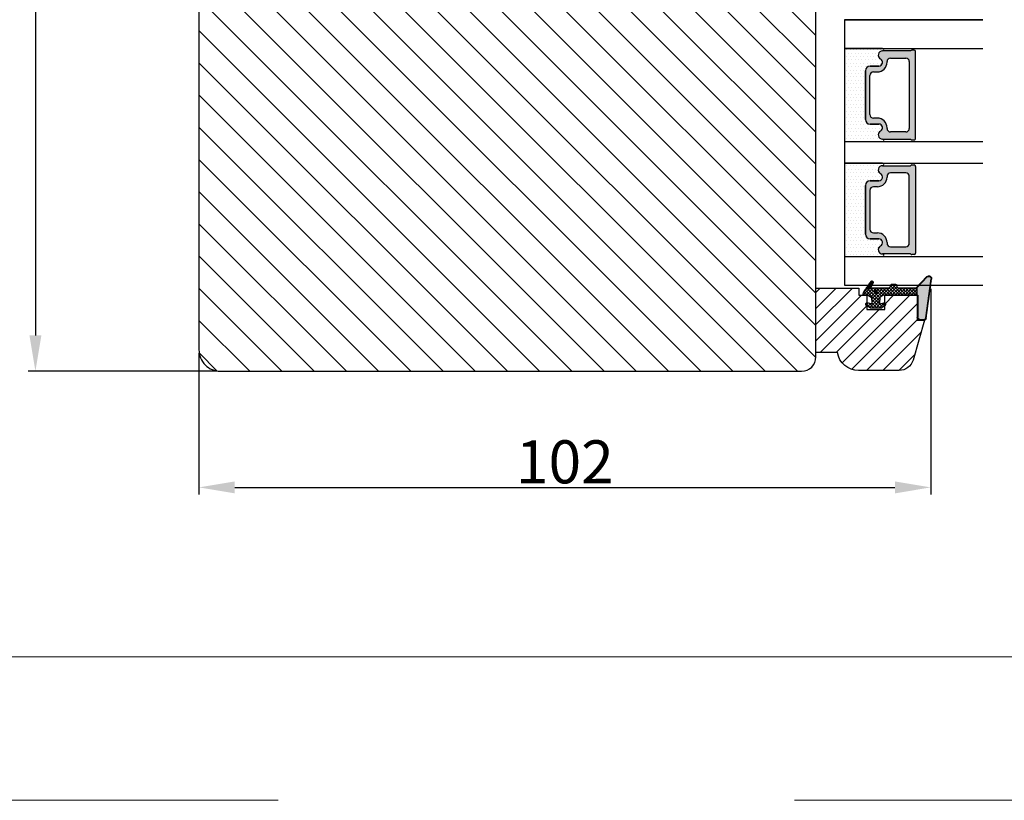
# Model space of a CAD drawing. Units: millimetres. Extents: x -7091 to 5208, y -3261 to -83.
# Drawn here: x 144 to 179, y -530 to -502 of the extents above; entities that cross this region are included whole.
import ezdxf

# ---------------------------------------------------------------- set-up
doc = ezdxf.new("R2010")
doc.units = ezdxf.units.MM
doc.linetypes.add('ACAD_ISO03W100', pattern=[30, 12, -18])
doc.layers.get('0').update_dxf_attribs({"lineweight": 0})
doc.layers.get('DEFPOINTS').update_dxf_attribs({"lineweight": 0})
for name, color, linetype, lineweight in [('01 TABLE', 250, 'Continuous', 13), ('02 MEASURES', 156, 'Continuous', 13), ('03 FRAME', 40, 'Continuous', 25), ('04 FRAME HATCH', 40, 'Continuous', 0), ('05 SASH', 40, 'Continuous', 25), ('06 SASH HATCH', 40, 'Continuous', 0), ('07 GLASS', 151, 'Continuous', 25), ('13 GASKET', 254, 'Continuous', 25), ('14 GASKET HATCH', 254, 'Continuous', 0), ('19 PV', 7, 'Continuous', 25)]:
    doc.layers.add(name, color=color, linetype=linetype, lineweight=lineweight)
doc.styles.add('M1x0.25', font='arial.ttf', dxfattribs={"height": 1.5})
doc.dimstyles.new('M1x0.25', dxfattribs={"dimscale": 0, "dimtxt": 1.5, "dimasz": 1.25, "dimexe": 0.25, "dimexo": 0.125, "dimgap": 0.125, "dimtad": 1, "dimdec": 0, "dimlfac": 4, "dimdsep": 46, "dimtxsty": 'M1x0.25', "dimcen": -1, "dimclrd": 256, "dimclre": 256, "dimclrt": 256, "dimazin": 2, "dimtfac": 1, "dimtdec": 0, "dimtmove": 0, "dimatfit": 3, "dimfxl": 1, "dimtolj": 1, "dimarcsym": 0})
pattern_1 = [(45, (224.8440676794219, 1361.988147699134), (-0.04490128060534577, 0.04490128060534577), [])]

# ---------------------------------------------------------------- blocks, each defined once
blk = doc.blocks.new('gasket_3 LAG Trea')
at = {"layer": '13 GASKET'}
h = blk.add_hatch(color=256, dxfattribs=at)
edge = h.paths.add_edge_path()
edge.add_arc((-2.499999999998181, -1.25), 0.2107177492606173, 0, 360)
at = {"layer": '14 GASKET HATCH'}
h = blk.add_hatch(dxfattribs=at)
h.set_pattern_fill('ANSI31', color=256, scale=0.02, style=0)
h.set_pattern_definition(pattern_1)
h.paths.add_polyline_path([(-2.999999999998181, -0.449999999999136, -0.2426106716979884), (-2.580015992488683, 0.3646050874219782), (-3.913708790157159, -0.56095618667905, 0.9068610238355688), (-3.719691939516736, -0.9085735647306592), (-2.999999999998295, -0.5125161064167969)])
h = blk.add_hatch(dxfattribs=at)
h.set_pattern_fill('ANSI37', color=256, scale=0.1, style=0)
h.set_pattern_definition([(45, (224.8440676794219, 1361.988147699134), (-0.2245064030267289, 0.2245064030267289), []), (135, (224.8440676794219, 1361.988147699134), (-0.2245064030267289, -0.2245064030267288), [])])
h.paths.add_polyline_path([(-1.999999999998124, -7.049999999999045), (-1.999999999994543, -2.299999999999045), (-1.699999999995271, -1.8299999999997), (-0.8878348811443288, -1.783469706729875, -0.5313506182740955), (-0.7873699724003131, -1.915296021788208), (-0.9462878785140276, -2.385964440809857, 0.9359221097447755), (-0.5774075796460352, -2.538370783538312), (-0.2109999999975116, -1.984999999998536), (-0.2109999999975116, -0.5149999999991905), (-0.552000842708793, 0), (-0.95043246390955, 0, 0.1456651154618608), (-0.9462878785139424, -0.1140355591901425), (-0.7873699723999721, -0.5847039782108823, -0.5313506182715664), (-0.887834881144272, -0.7165302932678514), (-1.699999999995271, -0.6699999999998454), (-1.999999999994543, -0.1999999999993634), (-1.999999999996362, 2.273736754432321e-13), (-1.999999999995453, 0.5499999999999545, 0.149756043762339), (-2.560181927007221, 0.3783696087195949), (-2.580015992488683, 0.3646050874219782, 0.2426106716979884), (-2.999999999998181, -0.449999999999136), (-3.000000000006025, -3.08251649353997, -0.3745141165937434), (-3.172602849226564, -3.280631097062269), (-3.413698575389901, -3.313972081749853, 0.3745141166003319), (-3.499999999998408, -3.413029383511685), (-3.49999999999477, -4.067970136468148, 0.3745141165980526), (-3.413698575386263, -4.167027438229752), (-3.17260284922375, -4.200368422915062, -0.3745141165950112), (-3.000000000002387, -4.398483026437816), (-3.000000000002728, -7.049999999999045)])
h.paths.add_polyline_path([(-2.710717749258805, -1.25, -0.9999999999990556), (-2.289282250737557, -1.249999999999773, -1.000000000000135)], flags=16)
h = blk.add_hatch(dxfattribs=at)
h.set_pattern_fill('ANSI31', color=256, scale=0.02, style=0)
h.set_pattern_definition(pattern_1)
h.paths.add_polyline_path([(-4.553518034810907, -8.4387070422747), (-3.000000000003013, -6.929251789100135), (-2.999999999999375, -6.831650650226265), (-4.604807497957836, -8.390940631960575, 0.685463866141048), (-4.248843235608518, -9.046711146626194), (1.151188535074709, -8.301317075223096, 0.4149483184458176), (1.496581520242074, -7.852422618922674), (1.436763196067432, -7.397816690348691, 0.3763929010115535), (1.040181675829331, -7.049999999998818), (-1.999999999997272, -7.049999999999045), (-1.999999999998181, -7.119999999998754), (1.040181675829444, -7.119999999998754, -0.3763929010113959), (1.367361430025596, -7.406948769537621), (1.427179754200267, -7.861554698111604, -0.409513025110609), (1.148304943450967, -8.231051379510518, -0.004645840792192015), (1.142230541421668, -8.23189262456117), (-4.257801229434335, -8.977286695988823), (-4.25809352657194, -8.977324279066579), (-4.25841493682492, -8.977368644971648, -0.6812389625197292)])
h = blk.add_hatch(dxfattribs=at)
h.set_pattern_fill('AR-SAND', color=256, scale=0.003, style=0)
h.set_pattern_definition([(37.50000000000001, (224.8440676794219, 1361.988147699134), (-0.004800093887952137, 0.1468239711988027), [0, -0.115824, 0, -0.12954, 0, -0.123825]), (7.499999999999999, (224.8440676794219, 1361.988147699134), (0.1348569849414008, 0.2150475301705063), [0, -0.06248399999999998, 0, -0.104394, 0, -0.04000499999999999]), (327.5, (224.7503416794219, 1361.988147699134), (0.2372977110724374, 0.0004311554035637286), [0, -0.03809999999999999, 0, -0.13716, 0, -0.17907]), (317.5, (224.7503416794219, 1361.988147699134), (0.2290669357416892, 0.0668787969771649), [0, -0.01905, 0, -0.08991600000000001, 0, -0.10287])])
h.paths.add_polyline_path([(1.427179754200267, -7.861554698111604), (1.367361430025596, -7.406948769537621, 0.3763929010113959), (1.040181675829444, -7.119999999998754), (-1.999999999998181, -7.119999999998754), (-1.999999999998181, -7.049999999999045), (-3.000000000002728, -7.049999999999045), (-3.000000000003013, -6.929251789100135), (-4.553518034810907, -8.4387070422747, 0.6812389625197292), (-4.25841493682492, -8.977368644971648), (-4.25809352657194, -8.977324279066579), (-4.257801229434335, -8.977286695988823), (1.142230541421668, -8.23189262456117), (1.148304943450967, -8.231051379510518, 0.409513025110609)])
at = {"layer": '13 GASKET'}
for p, q in [((-3.913708790156306, -0.5609561866785953), (-2.560181927083249, 0.3783696086666168)), ((-1.999999999994543, -0.2000000000007276), (-1.999999999994543, 0.5500000000010914)), ((-1.999999999998181, 0.5499999999992724), (-1.999999999994543, 0.5500000000010914)), ((-0.2109999999975116, -0.5149999999994179), (-0.5774075796452962, 0.03837078353899415)), ((-3.719691939511904, -0.9085735647277033), (-2.999999999998181, -0.5125161064170243)), ((-3.000000000005457, -3.082516493539515), (-2.999999999998181, -0.4500000000007276)), ((-1.999999999994543, -0.1999999999989086), (-1.699999999995271, -0.6700000000000728)), ((-1.699999999995271, -0.6700000000000728), (-0.8878348811431351, -0.7165302932680788)), ((-0.7873699723986647, -0.5847039782111096), (-0.9462878785143403, -0.1140355591887783)), ((-0.2109999999975116, -1.984999999998763), (-0.2109999999975116, -0.5149999999994179)), ((-1.999999999994543, -2.299999999999272), (-1.699999999995271, -1.829999999999927)), ((-1.999999999998124, -7.049999999999272), (-1.999999999994543, -2.299999999999272)), ((-1.699999999995271, -1.829999999999927), (-0.8878348811431351, -1.783469706730102)), ((-0.7873699723986647, -1.915296021787071), (-0.9462878785143403, -2.385964440811222)), ((-0.2109999999975116, -1.984999999998763), (-0.5774075796452962, -2.538370783537175)), ((-3.499999999994543, -4.06797013646792), (-3.499999999998181, -3.413029383511457)), ((-3.41369857538848, -3.313972081748943), (-3.172602849228497, -3.280631097062724)), ((-3.413698575384842, -4.167027438230434), (-3.172602849224859, -4.200368422914835)), ((-3.000000000001819, -7.049999999999272), (-3.000000000001819, -4.398483026438043)), ((-2.999999999994543, -6.831650650221491), (-4.604807497957154, -8.390940631959893)), ((-3.000000000005457, -6.929251789102636), (-4.556027122524029, -8.441144964168416)), ((1.148304943454917, -8.231051379510063), (-4.25841493682492, -8.977368644971648)), ((-1.999999999998181, -7.049999999999272), (-3.000000000005457, -7.049999999999272)), ((-1.999999999994543, -7.049999999999272), (1.040181675829444, -7.049999999999272)), ((-1.999999999998181, -7.049999999999272), (-1.999999999998181, -7.119999999998981)), ((-1.999999999998181, -7.119999999998981), (1.040181675829444, -7.119999999998981)), ((1.427179754200552, -7.861554698110922), (1.367361430025994, -7.406948769537848)), ((1.496581520243126, -7.852422618921992), (1.436763196068569, -7.397816690348918)), ((1.151188535057372, -8.301317075225597), (-4.248843235798631, -9.046711146653251))]:
    blk.add_line(p, q, dxfattribs=at)
blk.add_circle((-2.499999999998181, -1.25), 0.2107177492606173, dxfattribs=at)
for centre, radius, start, end in [((-1.999999999998181, -0.4500000000007276), 1, 90, 180), ((-0.756797635482144, -0.05005550139503612), 0.2, 26.23995368854241, 198.6568948932281), ((-3.799680690217428, -0.7252656277469214), 0.2, 124.7600238058301, 293.5746622871572), ((-0.8821150939165818, -0.6166940071088902), 0.1, 266.7210137408584, 18.65689489398774), ((-0.756797635482144, -2.449944498604964), 0.2, 161.3431051069084, 333.7600463110242), ((-0.8821150939165818, -1.883305992889291), 0.1, 341.3431051051883, 93.27898625914165), ((-3.399999999999636, -3.413029383511457), 0.1, 97.87346213244922, 180), ((-3.399999999995998, -4.06797013646792), 0.1, 180, 262.1265378675507), ((-3.200000000006185, -3.082516493539515), 0.2, 277.8734621313578, 359.9999999997394), ((-3.200000000002547, -4.398483026438043), 0.2, 0, 82.1265378686422), ((1.040181675829444, -7.449999999998909), 0.4, 7.496075018583982, 90), ((1.040181675829444, -7.449999999998909), 0.33, 7.496075018552591, 90), ((1.100000000004002, -7.904605928571982), 0.33, 277.3523793598418, 7.496075018392809), ((1.100000000004002, -7.904605928571982), 0.4, 277.3523793598173, 7.496075018452696), ((-4.300031770852229, -8.64999999999668), 0.4, 139.6354634271697, 277.3523793598173), ((-4.300031770852002, -8.649999999999636), 0.33, 139.635463427038, 277.3523793598418)]:
    blk.add_arc(centre, radius, start, end, dxfattribs=at)
blk = doc.blocks.new('GLAZING BEAD 3Lags Trea')
at = {"layer": '04 FRAME HATCH'}
h = blk.add_hatch(dxfattribs=at)
h.set_pattern_fill('ANSI31', color=256, scale=0.5, style=0)
h.set_pattern_definition([(45, (0, 0), (-1.122532015133644, 1.122532015133644), [])])
h.paths.add_polyline_path([(-251.9199802854848, -1360.916005562425), (-251.9199802854848, -1357.916005562425), (-260.9174074142259, -1357.916005562425), (-260.9174074142259, -1363.916005562425), (-259.9174074142277, -1363.916005562425), (-259.9174074142277, -1365.006005562425), (-257.9174074142277, -1365.006005562425), (-257.9174074142277, -1367.506005562425), (-259.917407414224, -1367.506005562425), (-259.9174074142245, -1372.056005562424), (-256.4174074142313, -1372.056005562424), (-256.417407414224, -1373.056005562426), (-250.868705573854, -1371.464940912747, 0.3345953195025317), (-249.4199802854885, -1369.54241752087), (-249.4199802854939, -1363.87404545397, 0.365977381861914)])
at = {"layer": '03 FRAME'}
blk.add_lwpolyline([(-249.4199802854885, -1369.54241752087), (-249.4199802854939, -1363.87404545397, 0.3659773818618692), (-251.9199802854848, -1360.916005562425), (-251.9199802854848, -1357.916005562425), (-260.9174074142259, -1357.916005562425), (-260.9174074142259, -1363.916005562425), (-259.9174074142277, -1363.916005562425), (-259.9174074142277, -1365.006005562425), (-257.9174074142277, -1365.006005562425), (-257.9174074142277, -1367.506005562425), (-259.917407414224, -1367.506005562425), (-259.9174074142245, -1372.056005562424), (-256.4174074142313, -1372.056005562424), (-256.417407414224, -1373.056005562426), (-250.868705573854, -1371.464940912747, 0.3345953195026072)], format="xyb", close=True, dxfattribs=at)
blk.add_blockref('gasket_3 LAG Trea', (-257.9174074142277, -1365.006005562425))
blk = doc.blocks.new('*D408')
at = {"layer": '02 MEASURES', "lineweight": -2}
for p, q in [((176.2453471131824, -511.8156796736984), (176.2453471131824, -518.988208026636)), ((150.7404618724889, -514.0656796736979), (150.7404618724889, -518.988208026636)), ((151.9904618724889, -518.738208026636), (174.9953471131824, -518.738208026636))]:
    blk.add_line(p, q, dxfattribs=at)
at = {"layer": '02 MEASURES'}
for points in [[(151.9904618724889, -518.5298746933026), (151.9904618724889, -518.9465413599694), (150.7404618724889, -518.738208026636)], [(174.9953471131824, -518.9465413599694), (174.9953471131824, -518.5298746933026), (176.2453471131824, -518.738208026636)]]:
    blk.add_solid(points, dxfattribs=at)
at = {"layer": 'DEFPOINTS', "color": 0}
for p in [(176.2453471131824, -511.6906796736984), (150.7404618724889, -513.9406796736979), (176.2453471131824, -518.738208026636)]:
    blk.add_point(p, dxfattribs=at)
at = {"layer": '02 MEASURES', "insert": (163.4929044928357, -517.847458026636), "char_height": 1.5, "attachment_point": 5, "style": 'M1x0.25'}
blk.add_mtext('\\A1;102', dxfattribs=at)
blk = doc.blocks.new('*D409')
at = {"layer": '02 MEASURES', "lineweight": -2}
for p, q in [((150.3351317865989, -477.0656796736974), (144.7932724223415, -477.0656796736974)), ((145.0432724223415, -478.3156796736974), (145.0432724223416, -513.4406796736979)), ((151.3654618724889, -514.6906796736979), (144.7932724223416, -514.6906796736979))]:
    blk.add_line(p, q, dxfattribs=at)
at = {"layer": '02 MEASURES'}
for points in [[(145.2516057556749, -478.3156796736974), (144.8349390890082, -478.3156796736974), (145.0432724223415, -477.0656796736974)], [(144.8349390890083, -513.4406796736979), (145.2516057556749, -513.4406796736979), (145.0432724223416, -514.6906796736979)]]:
    blk.add_solid(points, dxfattribs=at)
at = {"layer": 'DEFPOINTS', "color": 0}
for p in [(150.4601317865989, -477.0656796736974), (145.0432724223416, -514.6906796736979), (151.4904618724889, -514.6906796736979)]:
    blk.add_point(p, dxfattribs=at)
at = {"layer": '02 MEASURES', "insert": (144.1525224223415, -495.8781796736977), "char_height": 1.5, "attachment_point": 5, "rotation": 90.00000000000009, "style": 'M1x0.25'}
blk.add_mtext('\\A1;151', dxfattribs=at)

msp = doc.modelspace()

# ---------------------------------------------------------------- hatches: boundary and pattern name
at = {"layer": '06 SASH HATCH'}
h = msp.add_hatch(dxfattribs=at)
h.set_pattern_fill('ANSI31', color=256, scale=0.25, angle=270, style=0)
h.set_pattern_definition([(315, (-194.8104898807138, 295.1135510374331), (0.5612660075668222, 0.5612660075668219), [])])
h.paths.add_polyline_path([(175.7317034214642, -500.7282866247214, 0.3336511523865339), (174.5009341389899, -499.4129349427166), (173.4154697992548, -499.2215382930243, -0.283509378346512), (173.2194085199439, -499.0471174610801, 0.3312708873013937), (172.7404618724888, -498.6906796736977), (164.7404618724889, -498.6906796736977), (164.7404618724889, -500.5656796736976), (163.9904618724889, -500.5656796736976), (163.9904618724889, -498.6906796736976), (151.4904618724889, -498.6906796736979, 0.4142135623729549), (150.7404618724889, -499.4406796736979), (150.7404618724889, -513.9406796736982, 0.4142135623733327), (151.4904618724886, -514.6906796736979), (171.7404618724889, -514.6906796736976, 0.414213562373532), (172.2404618724889, -514.1906796736979), (172.2404618724889, -502.0656796736979, -0.414213562372236), (172.6154618724889, -501.6906796736976), (175.990461872489, -501.6906796736976, 0.414213562374063), (176.2404618724889, -501.4406796736976, 0.06554346281517202), (176.2319433290612, -501.3759749124221), (176.1504917432588, -501.0719934558505, 0.1713316445984123), (175.9343309567715, -500.947057849561, -0.330829026038996)])
h.paths.add_polyline_path([(175.6613697671386, -499.2465653898707, 0.3394542588624406), (174.9369253974213, -498.6906796736976), (172.7404618724888, -498.6906796736977, -0.3312708873013937), (173.2194085199439, -499.0471174610801, 0.283509378346512), (173.4154697992548, -499.2215382930243), (174.5009341389899, -499.4129349427166, -0.3336511523865339), (175.7317034214642, -500.7282866247214, 0.330829026038996), (175.9343309567715, -500.947057849561, -0.1713316445984123), (176.1504917432588, -501.0719934558505)], flags=16)
at = {"layer": '14 GASKET HATCH'}
h = msp.add_hatch(dxfattribs=at)
h.set_pattern_fill('DOTS', color=256, scale=0.075, angle=359.9999999999997, style=0)
h.set_pattern_definition([(359.9999999999997, (-237.7513998361113, -66.88260286019545), (0.05953124999999951, -0.1190625000000002), [0, -0.1190625])])
h.paths.add_polyline_path([(174.5629574865787, -506.6906796736984), (173.2404618724892, -506.6906796736984), (173.2404618724892, -503.4406796736984), (174.5629552280941, -503.440679673698, -0.9927398781967622), (174.5635993904531, -503.5281817039911, 0.7824915538237054), (174.4955481317206, -503.8091489665029, -0.7845985001157176), (174.4354618724892, -504.0544296736985), (174.127961872489, -504.0544296736986, 0.4142135623728805), (173.9654618724891, -504.2169296736986), (173.9654618724891, -505.9144296736982, 0.4142135623733196), (174.1279618724891, -506.0769296736979), (174.4354618724889, -506.0769296736984, -0.7845985001084614), (174.4955481317208, -506.3222103808939, 0.7824896339467831), (174.563598681164, -506.6031776397004, -0.9927119005198215)])
h.paths.add_polyline_path([(174.5629578533088, -510.6906796736984), (173.2404618724892, -510.6906796736984), (173.2404618724892, -507.4406796736984), (174.5629552304727, -507.440679673698, -0.9927374947144934), (174.5635986811639, -507.5281817076963, 0.7824896339464351), (174.4955481317206, -507.8091489665026, -0.7845985001184698), (174.4354618724896, -508.0544296736985), (174.127961872489, -508.0544296736983, 0.4142135623736812), (173.9654618724891, -508.2169296736981), (173.9654618724891, -509.9144296736981, 0.4142135623728111), (174.127961872489, -510.0769296736981), (174.4354618724892, -510.0769296736984, -0.784598500114787), (174.4955481317208, -510.3222103808939, 0.7824915538912764), (174.563599390478, -510.6031776434061, -0.9927100965781095)])
at = {"layer": '19 PV'}
h = msp.add_hatch(color=256, dxfattribs=at)
edge = h.paths.add_edge_path()
edge.add_line((175.7154618724891, -506.5781796736986), (175.7154618724891, -503.5531796736985))
edge.add_arc((175.665461872489, -503.5531796736985), 0.05000000000001137, 359.9999999999997, 449.9999999999998)
edge.add_line((175.665461872489, -503.5031796736984), (175.5834975971254, -503.5031796736984))
edge.add_arc((175.5834975971254, -503.5531796736985), 0.04999999999995405, 89.99999999999974, 149.9999999997735)
edge.add_line((175.5401963269362, -503.5281796736984), (174.5643770011272, -503.5281796736984))
edge.add_arc((174.5643770011277, -503.6770948023371), 0.1489151286383733, 90.0000000001747, 242.4707103153421)
edge.add_arc((174.4354618724894, -503.9244296736987), 0.1299999999999555, -90.00000000000028, 62.4707103155813, ccw=False)
edge.add_line((174.4354618724889, -504.0544296736983), (174.127961872489, -504.0544296736983))
edge.add_arc((174.127961872489, -504.2169296736987), 0.1625000000000227, 89.99999999999974, 179.9999999998394)
edge.add_line((173.9654618724891, -504.2169296736982), (173.9654618724891, -505.9144296736989))
edge.add_arc((174.127961872489, -505.914429673698), 0.1624999999999943, 180.0000000001601, 269.9999999999997)
edge.add_line((174.127961872489, -506.0769296736984), (174.4354618724889, -506.0769296736984))
edge.add_arc((174.4354618724885, -506.2069296736985), 0.1300000000000158, -62.47071031514099, 89.99999999979929, ccw=False)
edge.add_arc((174.5643770011272, -506.45426454506), 0.1489151286383225, 117.5292896844194, 269.9999999999998)
edge.add_line((174.5643770011267, -506.6031796736983), (175.5401963269362, -506.6031796736978))
edge.add_arc((175.5834975971258, -506.5781796736986), 0.0499999999999548, 209.9999999989454, 269.9999999999997)
edge.add_line((175.5834975971254, -506.6281796736984), (175.6654618724889, -506.6281796736984))
edge.add_arc((175.6654618724889, -506.5781796736986), 0.05000000000001137, 269.9999999999997, 360.0000000005208)
edge = h.paths.add_edge_path()
edge.add_line((175.7154618724891, -507.5531796736981), (175.7154618724891, -510.5781796736982))
edge.add_arc((175.6654618724889, -510.5781796736982), 0.05000000000001137, 269.9999999999998, 359.9999999999998, ccw=False)
edge.add_line((175.6654618724889, -510.6281796736984), (175.5834975971254, -510.6281796736984))
edge.add_arc((175.5834975971254, -510.5781796736982), 0.04999999999995405, 210.0000000001855, 269.9999999999998, ccw=False)
edge.add_line((175.5401963269362, -510.6031796736983), (174.5643770011272, -510.6031796736983))
edge.add_arc((174.5643770011276, -510.4542645450596), 0.1489151286383733, 117.52928968465869, 269.9999999999998, ccw=False)
edge.add_arc((174.4354618724894, -510.206929673698), 0.1299999999999555, 297.5292896844197, 450.0000000002002)
edge.add_line((174.4354618724889, -510.0769296736984), (174.127961872489, -510.0769296736984))
edge.add_arc((174.127961872489, -509.914429673698), 0.1624999999999943, 180.0000000001601, 269.9999999999998, ccw=False)
edge.add_line((173.9654618724891, -509.9144296736985), (173.9654618724891, -508.2169296736978))
edge.add_arc((174.127961872489, -508.2169296736982), 0.1625000000000072, 89.99999999999977, 179.9999999999997, ccw=False)
edge.add_line((174.127961872489, -508.0544296736988), (174.4354618724889, -508.0544296736988))
edge.add_arc((174.4354618724885, -507.9244296736982), 0.1300000000000158, 269.9999999999997, 422.4707103151406)
edge.add_arc((174.5643770011272, -507.6770948023367), 0.1489151286383225, 90.00000000017468, 242.4707103155801, ccw=False)
edge.add_line((174.5643770011267, -507.5281796736984), (175.5401963269362, -507.5281796736989))
edge.add_arc((175.5834975971258, -507.5531796736981), 0.0499999999999548, 90.00000000052091, 150.0000000010541, ccw=False)
edge.add_line((175.5834975971254, -507.5031796736984), (175.6654618724889, -507.5031796736984))
edge.add_arc((175.6654618724889, -507.5531796736981), 0.05000000000001137, -5.213109943724703e-10, 89.99999999999977, ccw=False)
edge = h.paths.add_edge_path(flags=16)
edge.add_arc((174.2458832710933, -504.3869296736983), 0.125, 89.99999999999977, 179.9999999999997, ccw=False)
edge.add_line((174.2458832710933, -504.2619296736983), (174.3833832710931, -504.2619296736983))
edge.add_arc((174.3833832710931, -503.9244296736987), 0.3374999999999488, 269.9999999999997, 360.000000000077)
edge.add_line((174.7208832710932, -503.9244296736982), (174.7208832710932, -503.9031796736984))
edge.add_arc((174.8458832710932, -503.9031796736984), 0.125, 89.99999999999977, 179.9999999999997, ccw=False)
edge.add_line((174.8458832710932, -503.7781796736984), (175.3708832710933, -503.7781796736984))
edge.add_arc((175.3708832710933, -503.9031796736984), 0.125, -2.2737367544323206e-13, 89.99999999999977, ccw=False)
edge.add_line((175.4958832710933, -503.9031796736984), (175.4958832710933, -506.2281796736983))
edge.add_arc((175.3708832710933, -506.2281796736983), 0.125, 269.9999999999998, 359.9999999999998, ccw=False)
edge.add_line((175.3708832710933, -506.3531796736983), (174.8458832710932, -506.3531796736983))
edge.add_arc((174.8458832710932, -506.2281796736983), 0.125, 179.9999999999997, 269.9999999999998, ccw=False)
edge.add_line((174.7208832710932, -506.2281796736983), (174.7208832710932, -506.206929673698))
edge.add_arc((174.3833832710931, -506.2069296736985), 0.3375000000000057, 7.69439788539654e-11, 89.99999999999974)
edge.add_line((174.3833832710931, -505.8694296736984), (174.2458832710933, -505.8694296736984))
edge.add_arc((174.2458832710933, -505.7444296736984), 0.125, 179.9999999999997, 269.9999999999998, ccw=False)
edge.add_line((174.1208832710933, -505.7444296736984), (174.1208832710933, -504.3869296736983))
edge = h.paths.add_edge_path(flags=16)
edge.add_arc((174.2458832710933, -508.3869296736983), 0.125, 89.99999999999977, 179.9999999999997, ccw=False)
edge.add_line((174.2458832710933, -508.2619296736983), (174.3833832710931, -508.2619296736983))
edge.add_arc((174.3833832710931, -507.9244296736982), 0.3375000000000057, 269.9999999999997, 359.9999999999226)
edge.add_line((174.7208832710932, -507.9244296736987), (174.7208832710932, -507.9031796736984))
edge.add_arc((174.8458832710932, -507.9031796736984), 0.125, 89.99999999999977, 179.9999999999997, ccw=False)
edge.add_line((174.8458832710932, -507.7781796736984), (175.3708832710933, -507.7781796736984))
edge.add_arc((175.3708832710933, -507.9031796736984), 0.125, -2.2737367544323206e-13, 89.99999999999977, ccw=False)
edge.add_line((175.4958832710933, -507.9031796736984), (175.4958832710933, -510.2281796736983))
edge.add_arc((175.3708832710933, -510.2281796736983), 0.125, 269.9999999999998, 359.9999999999998, ccw=False)
edge.add_line((175.3708832710933, -510.3531796736983), (174.8458832710932, -510.3531796736983))
edge.add_arc((174.8458832710932, -510.2281796736983), 0.125, 179.9999999999997, 269.9999999999998, ccw=False)
edge.add_line((174.7208832710932, -510.2281796736983), (174.7208832710932, -510.2069296736985))
edge.add_arc((174.3833832710931, -510.206929673698), 0.3374999999999488, 359.9999999999226, 449.9999999999998)
edge.add_line((174.3833832710931, -509.8694296736984), (174.2458832710933, -509.8694296736984))
edge.add_arc((174.2458832710933, -509.7444296736984), 0.125, 179.9999999999997, 269.9999999999998, ccw=False)
edge.add_line((174.1208832710933, -509.7444296736984), (174.1208832710933, -508.3869296736983))

# ---------------------------------------------------------------- linework, layer by layer
at = {"layer": '01 TABLE', "color": 0, "ltscale": 7}
msp.add_line((373.3691448093205, -524.6377565114082), (100.4973119467815, -524.637756511408), dxfattribs=at)
at = {"layer": '05 SASH'}
msp.add_lwpolyline([(151.4904618724889, -514.6906796736979), (171.7404618724889, -514.6906796736977, 0.4142135623735417), (172.2404618724889, -514.1906796736979), (172.2404618724889, -502.0656796736977, -0.4142135623724243), (172.6154618724889, -501.6906796736977), (175.9904618724889, -501.6906796736977, 0.4931454260316345), (176.2319433290612, -501.3759749124221), (175.6613697671386, -499.2465653898709, 0.3394542588627307), (174.9369253974213, -498.6906796736977), (164.7404618724889, -498.6906796736977), (164.7404618724889, -500.5656796736977), (163.9904618724889, -500.5656796736977), (163.9904618724889, -498.6906796736977), (151.4904618724889, -498.6906796736979, 0.4142135623729216), (150.7404618724889, -499.4406796736979), (150.7404618724889, -513.9406796736979, 0.4142135623735149)], format="xyb", close=True, dxfattribs=at)
at = {"layer": '07 GLASS'}
for p, q in [((173.2404618724892, -502.4406796736984), (173.2404618724892, -511.6906796736984)), ((173.2404618724891, -502.4406796736984), (178.0616712877144, -502.4406796736985)), ((178.0616712877144, -502.4406796736985), (173.2404618724891, -502.4406796736984)), ((173.2404618724892, -503.4406796736984), (178.0616712877144, -503.4406796736984)), ((173.2404618724892, -506.6906796736984), (178.0616712877143, -506.6906796736984)), ((173.2404618724892, -507.4406796736984), (178.0616712877143, -507.4406796736984)), ((173.2404618724892, -510.6906796736984), (178.0616712877143, -510.6906796736984)), ((173.240461872489, -511.6906796736984), (178.0616712877143, -511.6906796736985)), ((173.240461872489, -511.6906796736984), (178.0616712877143, -511.6906796736985))]:
    msp.add_line(p, q, dxfattribs=at)
at = {"layer": '13 GASKET'}
for p, q in [((174.5629552261523, -503.4406796736979), (173.2404618724892, -503.4406796736984)), ((173.9654618724891, -505.9144296736989), (173.9654618724891, -504.2169296736982)), ((174.127961872489, -504.0544296736983), (174.4354618724889, -504.0544296736983)), ((174.4354618724889, -506.0769296736979), (174.127961872489, -506.0769296736979)), ((173.240461872489, -506.6906796736984), (174.5629552265573, -506.6906796736984)), ((174.5629552261523, -507.4406796736979), (173.2404618724892, -507.4406796736984)), ((174.4354618724889, -508.0544296736988), (174.127961872489, -508.0544296736988)), ((173.9654618724891, -508.2169296736978), (173.9654618724891, -509.9144296736985)), ((174.127961872489, -510.0769296736984), (174.4354618724889, -510.0769296736984))]:
    msp.add_line(p, q, dxfattribs=at)
for centre, radius, start, end in [((174.5643770011277, -503.6770948023367), 0.1489151286383474, 90.29919063411138, 242.4707103154047), ((174.562958510098, -503.4844330357436), 0.04375336216861463, 270.8392738601797, 90.00430038334295), ((174.4354618724894, -503.9244296736987), 0.1299999999999555, 269.9999999997996, 62.47071031557719), ((174.127961872489, -504.2169296736987), 0.1625000000000227, 90, 179.9999999998396), ((174.127961872489, -505.914429673698), 0.1624999999999943, 180.0000000001603, 270), ((174.4354618724898, -506.206929673698), 0.1300000000000376, 297.5292896840636, 90.00000000040086), ((174.5643770011272, -506.45426454506), 0.1489151286382809, 117.529289684508, 269.7005364555916), ((174.562958051584, -506.6469263116209), 0.04375336216863442, 269.9963005792399, 89.16105458466312), ((174.562958051584, -507.4844330357759), 0.04375336216863442, 270.8389454153369, 90.00369942076007), ((174.5643770011272, -507.6770948023367), 0.1489151286382809, 90.29946354440835, 242.4707103155509), ((174.4354618724898, -507.9244296736987), 0.1300000000000376, 269.9999999995991, 62.47071031593642), ((174.127961872489, -508.2169296736987), 0.1624999999999943, 90, 179.9999999998396), ((174.127961872489, -509.914429673698), 0.1625000000000227, 180.0000000001603, 270), ((174.4354618724894, -510.206929673698), 0.1299999999999555, 297.5292896844228, 90.00000000020043), ((174.5643770011276, -510.45426454506), 0.1489151286383474, 117.5292896846446, 269.7008093658887), ((174.562958510098, -510.6469263116531), 0.04375336216861463, 269.995699616657, 89.16072613982024)]:
    msp.add_arc(centre, radius, start, end, dxfattribs=at)
at = {"layer": '19 PV'}
for p, q in [((175.5401963269362, -503.5281796736984), (174.5643770011272, -503.5281796736984)), ((175.665461872489, -503.5031796736984), (175.5834975971254, -503.5031796736984)), ((175.7154618724891, -506.5781796736986), (175.7154618724892, -503.5531796736985)), ((174.7208832710932, -503.9244296736982), (174.7208832710932, -503.9031796736984)), ((174.8458832710932, -503.7781796736984), (175.3708832710933, -503.7781796736984)), ((175.4958832710933, -503.9031796736984), (175.4958832710933, -506.2281796736983)), ((173.9654618724891, -504.2169296736982), (173.9654618724891, -505.9144296736989)), ((174.1208832710933, -505.7444296736984), (174.1208832710933, -504.3869296736983)), ((174.4354618724889, -504.0544296736983), (174.127961872489, -504.0544296736983)), ((174.2458832710933, -504.2619296736983), (174.3833832710931, -504.2619296736983)), ((174.127961872489, -506.0769296736984), (174.4354618724889, -506.0769296736984)), ((174.3833832710931, -505.8694296736984), (174.2458832710933, -505.8694296736984)), ((174.7208832710932, -506.2281796736983), (174.7208832710932, -506.206929673698)), ((175.3708832710933, -506.3531796736983), (174.8458832710932, -506.3531796736983)), ((174.5643770011267, -506.6031796736983), (175.5401963269362, -506.6031796736978)), ((175.5834975971254, -506.6281796736984), (175.6654618724889, -506.6281796736984)), ((174.5643770011267, -507.5281796736984), (175.5401963269362, -507.5281796736989)), ((175.3708832710933, -507.7781796736984), (174.8458832710932, -507.7781796736984)), ((175.5834975971254, -507.5031796736984), (175.6654618724889, -507.5031796736984)), ((175.7154618724891, -507.5531796736981), (175.7154618724891, -510.5781796736982)), ((174.127961872489, -508.0544296736983), (174.4354618724889, -508.0544296736983)), ((174.7208832710932, -507.9031796736984), (174.7208832710932, -507.9244296736987)), ((175.4958832710933, -510.2281796736983), (175.4958832710933, -507.9031796736984)), ((173.9654618724891, -509.9144296736985), (173.9654618724891, -508.2169296736978)), ((174.1208832710933, -508.3869296736983), (174.1208832710933, -509.7444296736984)), ((174.3833832710931, -508.2619296736983), (174.2458832710933, -508.2619296736983)), ((174.2458832710933, -509.8694296736984), (174.3833832710931, -509.8694296736984)), ((174.4354618724889, -510.0769296736984), (174.127961872489, -510.0769296736984)), ((174.7208832710932, -510.2069296736985), (174.7208832710932, -510.2281796736983)), ((174.8458832710932, -510.3531796736983), (175.3708832710933, -510.3531796736983)), ((175.5401963269362, -510.6031796736983), (174.5643770011272, -510.6031796736983)), ((175.6654618724889, -510.6281796736984), (175.5834975971254, -510.6281796736984))]:
    msp.add_line(p, q, dxfattribs=at)
for centre, radius, start, end in [((174.5643770011277, -503.6770948023371), 0.1489151286383733, 90.00000000017496, 242.4707103153263), ((175.5834975971254, -503.5531796736985), 0.04999999999995405, 90, 149.9999999998506), ((175.665461872489, -503.5531796736985), 0.05000000000001137, 0, 90), ((174.3833832710931, -503.9244296736987), 0.3374999999999488, 270, 7.720030800163876e-11), ((174.4354618724894, -503.9244296736987), 0.12999999999995, 269.9999999997996, 62.47071031557719), ((174.8458832710932, -503.9031796736984), 0.125, 90, 180), ((175.3708832710933, -503.9031796736984), 0.125, 0, 90), ((174.127961872489, -504.2169296736987), 0.1624999999999943, 90, 179.9999999998396), ((174.2458832710933, -504.3869296736983), 0.125, 90, 180), ((174.2458832710933, -505.7444296736984), 0.125, 180, 270), ((174.127961872489, -505.9144296736985), 0.1625000000000072, 180, 270), ((174.3833832710931, -506.2069296736985), 0.3375000000000057, 7.720030800162576e-11, 90), ((174.4354618724885, -506.2069296736985), 0.1300000000000158, 297.5292896848255, 89.99999999979957), ((174.5643770011272, -506.45426454506), 0.1489151286383225, 117.529289684449, 269.999999999825), ((174.8458832710932, -506.2281796736983), 0.125, 180, 270), ((175.3708832710933, -506.2281796736983), 0.125, 270, 0), ((175.5834975971258, -506.5781796736986), 0.0499999999999548, 209.9999999989374, 269.9999999994789), ((175.6654618724889, -506.5781796736986), 0.05000000000001137, 270, 5.211020790108641e-10), ((174.5643770011272, -507.6770948023367), 0.1489151286383225, 90.00000000017496, 242.4707103155999), ((174.4354618724885, -507.9244296736982), 0.1300000000000158, 270.0000000002004, 62.47071031517447), ((174.8458832710932, -507.9031796736984), 0.125, 90, 180), ((175.3708832710933, -507.9031796736984), 0.125, 0, 90), ((175.5834975971258, -507.5531796736981), 0.0499999999999548, 90.0000000005211, 150.0000000010626), ((175.6654618724889, -507.5531796736981), 0.05000000000001137, 359.9999999994789, 90), ((174.127961872489, -508.2169296736982), 0.1625000000000072, 90, 180), ((174.3833832710931, -507.9244296736982), 0.3375000000000057, 270, 359.9999999999228), ((174.2458832710933, -508.3869296736983), 0.125, 90, 180), ((174.2458832710933, -509.7444296736984), 0.125, 180, 270), ((174.3833832710931, -510.206929673698), 0.3374999999999488, 359.9999999999228, 90), ((174.127961872489, -509.914429673698), 0.1624999999999943, 180.0000000001603, 270), ((174.4354618724894, -510.206929673698), 0.12999999999995, 297.5292896844228, 90.00000000020043), ((174.5643770011276, -510.4542645450596), 0.1489151286383733, 117.529289684664, 269.999999999825), ((174.8458832710932, -510.2281796736983), 0.125, 180, 270), ((175.3708832710933, -510.2281796736983), 0.125, 270, 0), ((175.5834975971254, -510.5781796736982), 0.04999999999995405, 210.0000000003111, 270), ((175.6654618724889, -510.5781796736982), 0.05000000000001137, 270, 0)]:
    msp.add_arc(centre, radius, start, end, dxfattribs=at)
at = {"layer": 'DEFPOINTS', "linetype": 'ACAD_ISO03W100'}
msp.add_line((81.49731194678145, -529.6419295581609), (378.4973119467815, -529.6419295581609), dxfattribs=at)

# ---------------------------------------------------------------- block references
at = {"color": 0, "xscale": -0.25, "yscale": 0.25, "zscale": 0.25, "rotation": 89.99999999999928}
msp.add_blockref('GLAZING BEAD 3Lags Trea', (-167.2385395181183, -577.0200315272517), dxfattribs=at)

# ---------------------------------------------------------------- dimensions: what is measured, and where the dimension line sits
at = {"layer": '02 MEASURES'}
dim = msp.add_linear_dim(base=(145.0432724223416, -514.6906796736979), p1=(150.4601317865989, -477.0656796736974), p2=(151.4904618724889, -514.6906796736979), angle=90.00000000000007, dimstyle='M1x0.25', override={"dimscale": 1}, dxfattribs=at)
dim.commit()
dim.dimension.update_dxf_attribs({"geometry": '*D409', "text_midpoint": (145.0432724223416, -495.8781796736977), "dimtype": 160})
dim = msp.add_linear_dim(base=(176.2453471131824, -518.738208026636), p1=(150.7404618724889, -513.9406796736979), p2=(176.2453471131824, -511.6906796736984), angle=180.0000000000001, dimstyle='M1x0.25', override={"dimscale": 1}, dxfattribs=at)
dim.commit()
dim.dimension.update_dxf_attribs({"geometry": '*D408', "text_midpoint": (163.4929044928357, -517.847458026636)})

doc.saveas('drawing.dxf')
